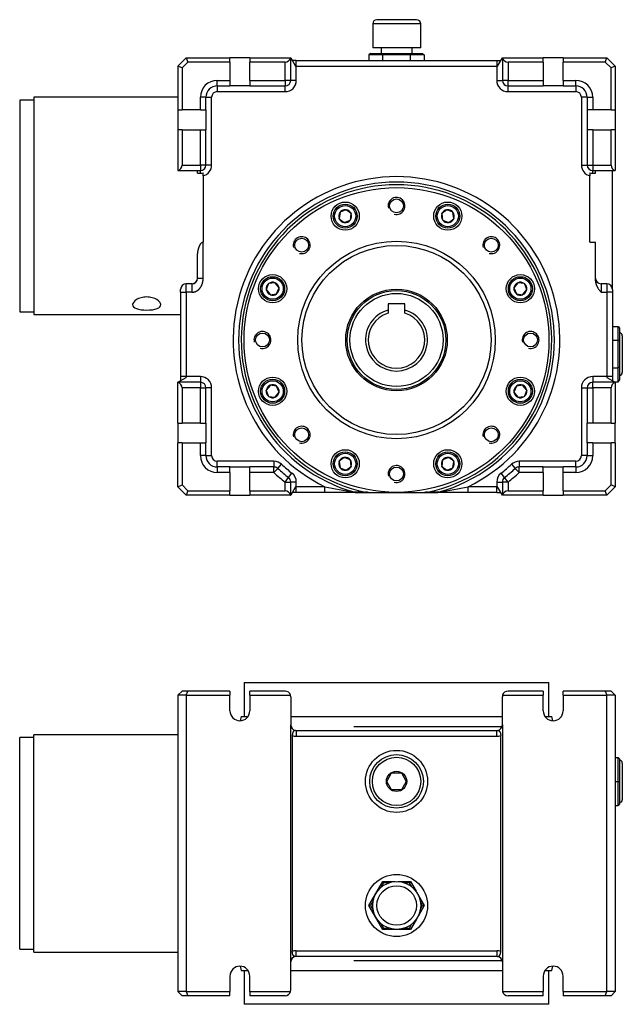
# Model space of a CAD drawing. Units: millimetres. Extents: x 47 to 818, y 29 to 569.
# Drawn here: x 197 to 410, y 39 to 388 of the extents above; entities that cross this region are included whole.
import ezdxf

# ---------------------------------------------------------------- set-up
doc = ezdxf.new("R2010")
doc.units = ezdxf.units.MM
doc.layers.add('Default', color=7, linetype='Continuous')
doc.layers.add('SGA47-1', color=7, linetype='Continuous')

# ---------------------------------------------------------------- blocks, each defined once
blk = doc.blocks.new('SE')
at = {"layer": 'SGA47-1', "color": 7, "linetype": 'Continuous'}
for p, q in [((337.16, 387.98), (323.16, 387.98)), ((338.66, 386.48), (321.66, 386.48)), ((321.66, 386.48), (321.66, 377.98)), ((338.66, 377.98), (338.66, 386.48)), ((338.66, 377.98), (321.66, 377.98)), ((324.61, 377.98), (324.61, 375.98)), ((335.61, 375.98), (335.61, 377.98)), ((255.6, 374.48), (252.6, 371.48)), ((255.6, 374.48), (271.1, 374.48)), ((255.6, 374.48), (256.22, 372.98)), ((278.1, 374.48), (271.1, 374.48)), ((271.1, 372.98), (271.1, 374.48)), ((278.1, 374.48), (292.53, 374.48)), ((278.1, 374.48), (278.1, 372.98)), ((292.53, 374.48), (292.6, 374.48)), ((292.6, 374.48), (294.33, 371.48)), ((292.6, 366.48), (292.6, 374.48)), ((294.6, 373.48), (293.17, 373.48)), ((294.6, 373.48), (365.6, 373.48)), ((294.6, 371.48), (294.6, 373.48)), ((320.87, 375.98), (320.29, 375.48)), ((325.2, 375.48), (320.29, 375.48)), ((320.29, 375.48), (320.29, 373.48)), ((320.87, 375.98), (325.49, 375.98)), ((325.49, 375.98), (325.2, 375.48)), ((325.2, 373.48), (325.2, 375.48)), ((335.02, 375.48), (325.2, 375.48)), ((325.49, 375.98), (334.73, 375.98)), ((334.73, 375.98), (339.35, 375.98)), ((335.02, 375.48), (334.73, 375.98)), ((335.02, 373.48), (335.02, 375.48)), ((339.92, 375.48), (335.02, 375.48)), ((339.35, 375.98), (339.92, 375.48)), ((339.92, 375.48), (339.92, 373.48)), ((365.6, 373.48), (367.02, 373.48)), ((365.6, 373.48), (365.6, 371.48)), ((365.86, 371.48), (367.6, 374.48)), ((367.66, 374.48), (367.6, 374.48)), ((367.6, 374.48), (367.6, 366.48)), ((367.66, 374.48), (382.1, 374.48)), ((389.1, 374.48), (382.1, 374.48)), ((382.1, 372.98), (382.1, 374.48)), ((389.1, 374.48), (404.6, 374.48)), ((389.1, 374.48), (389.1, 372.98)), ((403.97, 372.98), (404.6, 374.48)), ((407.6, 371.48), (404.6, 374.48)), ((252.6, 371.48), (252.6, 355.98)), ((254.1, 370.86), (252.6, 371.48)), ((256.22, 372.98), (254.1, 370.86)), ((254.1, 370.86), (254.1, 355.98)), ((271.1, 372.98), (256.22, 372.98)), ((271.1, 372.98), (271.1, 366.48)), ((278.1, 366.48), (278.1, 372.98)), ((290.6, 372.98), (278.1, 372.98)), ((290.6, 366.48), (290.6, 372.98)), ((294.6, 371.48), (294.33, 371.48)), ((294.6, 371.48), (365.6, 371.48)), ((294.6, 366.48), (294.6, 371.48)), ((365.6, 371.48), (365.6, 366.48)), ((365.6, 371.48), (365.86, 371.48)), ((382.1, 372.98), (369.6, 372.98)), ((369.6, 372.98), (369.6, 366.48)), ((382.1, 372.98), (382.1, 366.48)), ((389.1, 366.48), (389.1, 372.98)), ((403.97, 372.98), (389.1, 372.98)), ((406.1, 370.86), (403.97, 372.98)), ((407.6, 371.48), (406.1, 370.86)), ((406.1, 355.98), (406.1, 370.86)), ((407.6, 371.48), (407.6, 355.98)), ((266.6, 364.48), (266.6, 366.48)), ((266.6, 366.48), (271.1, 366.48)), ((271.1, 366.48), (271.1, 364.48)), ((278.1, 366.48), (290.6, 366.48)), ((278.1, 366.48), (278.1, 364.48)), ((290.6, 366.48), (290.6, 364.48)), ((292.6, 366.48), (290.6, 366.48)), ((294.6, 366.48), (292.6, 366.48)), ((365.6, 366.48), (367.6, 366.48)), ((369.6, 366.48), (367.6, 366.48)), ((369.6, 366.48), (382.1, 366.48)), ((369.6, 364.48), (369.6, 366.48)), ((382.1, 366.48), (382.1, 364.48)), ((389.1, 366.48), (393.6, 366.48)), ((389.1, 366.48), (389.1, 364.48)), ((393.6, 364.48), (393.6, 366.48)), ((266.6, 364.48), (271.1, 364.48)), ((266.6, 364.48), (266.6, 362.48)), ((278.1, 364.48), (271.1, 364.48)), ((278.1, 364.48), (290.6, 364.48)), ((290.6, 362.48), (290.6, 364.48)), ((369.6, 364.48), (382.1, 364.48)), ((369.6, 362.48), (369.6, 364.48)), ((389.1, 364.48), (382.1, 364.48)), ((389.1, 364.48), (393.6, 364.48)), ((393.6, 364.48), (393.6, 362.48)), ((196.6, 359.48), (196.6, 284.48)), ((201.6, 359.48), (196.6, 359.48)), ((201.6, 360.48), (201.6, 283.48)), ((252.6, 360.48), (201.6, 360.48)), ((260.6, 355.98), (260.6, 360.48)), ((262.6, 360.48), (260.6, 360.48)), ((262.6, 355.98), (262.6, 360.48)), ((262.6, 360.48), (264.6, 360.48)), ((264.6, 336.48), (264.6, 360.48)), ((266.6, 362.48), (290.6, 362.48)), ((369.6, 362.48), (393.6, 362.48)), ((395.6, 360.48), (395.6, 336.48)), ((397.6, 360.48), (395.6, 360.48)), ((397.6, 360.48), (399.6, 360.48)), ((397.6, 360.48), (397.6, 355.98)), ((399.6, 360.48), (399.6, 355.98)), ((252.6, 355.98), (252.6, 348.98)), ((252.6, 355.98), (254.1, 355.98)), ((260.6, 355.98), (254.1, 355.98)), ((260.6, 355.98), (262.6, 355.98)), ((262.6, 355.98), (262.6, 348.98)), ((399.6, 355.98), (397.6, 355.98)), ((397.6, 355.98), (397.6, 348.98)), ((406.1, 355.98), (399.6, 355.98)), ((406.1, 355.98), (407.6, 355.98)), ((407.6, 355.98), (407.6, 348.98)), ((252.6, 348.98), (252.6, 334.54)), ((254.1, 348.98), (252.6, 348.98)), ((254.1, 348.98), (254.1, 336.48)), ((254.1, 348.98), (260.6, 348.98)), ((260.6, 336.48), (260.6, 348.98)), ((260.6, 348.98), (262.6, 348.98)), ((262.6, 336.48), (262.6, 348.98)), ((399.6, 348.98), (397.6, 348.98)), ((397.6, 348.98), (397.6, 336.48)), ((399.6, 348.98), (399.6, 336.48)), ((399.6, 348.98), (406.1, 348.98)), ((406.1, 336.48), (406.1, 348.98)), ((407.6, 348.98), (406.1, 348.98)), ((407.6, 348.98), (407.6, 334.54)), ((254.1, 336.48), (260.6, 336.48)), ((260.6, 336.48), (260.6, 334.48)), ((262.6, 336.48), (260.6, 336.48)), ((264.6, 336.48), (262.6, 336.48)), ((395.6, 336.48), (397.6, 336.48)), ((397.6, 336.48), (399.6, 336.48)), ((399.6, 336.48), (406.1, 336.48)), ((399.6, 336.48), (399.6, 334.48)), ((252.6, 334.54), (252.6, 334.48)), ((252.6, 334.48), (260.6, 334.48)), ((259.6, 333.62), (259.6, 334.41)), ((259.6, 333.62), (260.6, 333.62)), ((260.6, 333.62), (260.6, 334.48)), ((261.6, 332.6), (261.6, 333.74)), ((261.6, 332.6), (261.6, 309.17)), ((398.6, 333.74), (398.6, 332.6)), ((398.6, 309.17), (398.6, 332.6)), ((399.6, 333.62), (399.6, 334.48)), ((399.6, 334.48), (407.6, 334.48)), ((399.6, 333.62), (400.6, 333.62)), ((400.6, 333.62), (400.6, 334.41)), ((406.6, 292.4), (406.6, 334.48)), ((407.6, 334.54), (407.6, 334.48)), ((310.08, 319.73), (309.79, 317.52)), ((310.08, 319.73), (310.09, 319.77)), ((310.09, 319.77), (310.12, 319.78)), ((312.18, 320.64), (310.12, 319.78)), ((312.18, 320.64), (312.22, 320.65)), ((312.22, 320.65), (312.25, 320.63)), ((314.02, 319.27), (312.25, 320.63)), ((313.76, 316.99), (314.05, 319.21)), ((314.02, 319.27), (314.05, 319.25)), ((314.05, 319.25), (314.05, 319.21)), ((346.14, 319.25), (346.17, 319.27)), ((346.14, 319.21), (346.14, 319.25)), ((346.14, 319.21), (346.44, 316.99)), ((347.94, 320.63), (346.17, 319.27)), ((347.94, 320.63), (347.97, 320.65)), ((347.97, 320.65), (348.01, 320.64)), ((350.07, 319.78), (348.01, 320.64)), ((350.07, 319.78), (350.11, 319.77)), ((350.11, 319.77), (350.11, 319.73)), ((350.4, 317.52), (350.11, 319.73)), ((309.78, 317.48), (309.79, 317.52)), ((309.82, 317.45), (309.78, 317.48)), ((309.82, 317.45), (311.59, 316.1)), ((311.62, 316.07), (311.59, 316.1)), ((311.65, 316.09), (311.62, 316.07)), ((311.65, 316.09), (313.71, 316.94)), ((313.75, 316.96), (313.71, 316.94)), ((313.76, 316.99), (313.75, 316.96)), ((346.44, 316.96), (346.44, 316.99)), ((346.48, 316.94), (346.44, 316.96)), ((346.48, 316.94), (348.54, 316.09)), ((348.57, 316.07), (348.54, 316.09)), ((348.61, 316.1), (348.57, 316.07)), ((348.61, 316.1), (350.38, 317.45)), ((350.41, 317.48), (350.38, 317.45)), ((350.4, 317.52), (350.41, 317.48)), ((261.6, 296.3), (261.6, 309.17)), ((398.6, 309.17), (400.6, 309.17)), ((400.6, 295.4), (400.6, 309.17)), ((259.6, 296.3), (259.6, 304.09)), ((255.6, 291.4), (255.6, 294.4)), ((257.6, 294.4), (255.6, 294.4)), ((257.6, 294.4), (257.6, 294.34)), ((257.6, 294.34), (257.6, 291.4)), ((261.6, 296.3), (259.6, 296.3)), ((284.79, 294.45), (283.94, 292.39)), ((284.79, 294.45), (284.81, 294.49)), ((284.81, 294.49), (284.84, 294.49)), ((287.06, 294.78), (284.84, 294.49)), ((287.06, 294.78), (287.09, 294.79)), ((287.09, 294.79), (287.12, 294.76)), ((288.48, 292.99), (287.12, 294.76)), ((373.07, 294.76), (371.71, 292.99)), ((373.07, 294.76), (373.1, 294.79)), ((373.1, 294.79), (373.13, 294.78)), ((375.35, 294.49), (373.13, 294.78)), ((375.35, 294.49), (375.39, 294.49)), ((375.39, 294.49), (375.4, 294.45)), ((376.25, 292.39), (375.4, 294.45)), ((402.6, 294.4), (402.6, 291.4)), ((404.6, 294.4), (402.6, 294.4)), ((404.6, 294.4), (404.6, 291.4)), ((253.6, 291.4), (253.6, 292.4)), ((253.6, 291.4), (253.6, 261.48)), ((253.6, 291.4), (255.6, 291.4)), ((257.6, 291.4), (255.6, 291.4)), ((255.6, 291.4), (255.6, 261.48)), ((283.92, 292.35), (283.94, 292.39)), ((283.95, 292.32), (283.92, 292.35)), ((283.95, 292.32), (285.3, 290.55)), ((285.33, 290.52), (285.3, 290.55)), ((285.37, 290.53), (285.33, 290.52)), ((285.37, 290.53), (287.58, 290.82)), ((287.62, 290.82), (287.58, 290.82)), ((287.63, 290.86), (287.62, 290.82)), ((287.63, 290.86), (288.49, 292.92)), ((288.48, 292.99), (288.5, 292.96)), ((288.5, 292.96), (288.49, 292.92)), ((371.69, 292.96), (371.71, 292.99)), ((371.71, 292.92), (371.69, 292.96)), ((371.71, 292.92), (372.56, 290.86)), ((372.57, 290.82), (372.56, 290.86)), ((372.61, 290.82), (372.57, 290.82)), ((372.61, 290.82), (374.82, 290.53)), ((374.86, 290.52), (374.82, 290.53)), ((374.89, 290.55), (374.86, 290.52)), ((374.89, 290.55), (376.25, 292.32)), ((376.25, 292.39), (376.27, 292.35)), ((376.27, 292.35), (376.25, 292.32)), ((402.6, 291.4), (404.6, 291.4)), ((404.6, 291.4), (404.6, 261.48)), ((406.6, 291.4), (404.6, 291.4)), ((406.6, 292.4), (406.6, 291.4)), ((406.6, 291.4), (406.6, 261.48)), ((327.1, 287.28), (327.1, 285.06)), ((333.1, 287.28), (327.1, 287.28)), ((333.1, 285.06), (333.1, 287.28)), ((196.6, 284.48), (201.6, 284.48)), ((201.6, 283.48), (253.6, 283.48)), ((327.1, 285.06), (327.1, 284.02)), ((333.1, 284.02), (333.1, 285.06)), ((406.6, 279.29), (408.6, 279.29)), ((408.6, 274.38), (408.6, 279.29)), ((408.6, 279.29), (409.1, 278.71)), ((409.1, 278.71), (409.1, 274.1)), ((410.1, 275.98), (410.1, 262.98)), ((406.6, 274.38), (408.6, 274.38)), ((408.6, 264.57), (408.6, 274.38)), ((409.1, 274.1), (408.6, 274.38)), ((409.1, 274.1), (409.1, 264.86)), ((406.6, 264.57), (408.6, 264.57)), ((409.1, 264.86), (408.6, 264.57)), ((408.6, 259.66), (408.6, 264.57)), ((409.1, 264.86), (409.1, 260.24)), ((252.6, 259.48), (255.6, 261.21)), ((252.6, 259.41), (252.6, 259.48)), ((260.6, 259.48), (252.6, 259.48)), ((252.6, 244.98), (252.6, 259.41)), ((253.6, 261.48), (253.6, 260.05)), ((255.6, 261.48), (253.6, 261.48)), ((260.6, 261.48), (255.6, 261.48)), ((255.6, 261.48), (255.6, 261.21)), ((260.6, 261.48), (260.6, 259.48)), ((260.6, 259.48), (260.6, 257.48)), ((285.3, 258.4), (283.95, 256.63)), ((285.3, 258.4), (285.33, 258.43)), ((285.33, 258.43), (285.37, 258.43)), ((287.58, 258.14), (285.37, 258.43)), ((374.82, 258.43), (372.61, 258.14)), ((374.82, 258.43), (374.86, 258.43)), ((374.86, 258.43), (374.89, 258.4)), ((376.25, 256.63), (374.89, 258.4)), ((404.6, 261.48), (399.6, 261.48)), ((399.6, 261.48), (399.6, 259.48)), ((407.6, 259.48), (399.6, 259.48)), ((399.6, 257.48), (399.6, 259.48)), ((404.6, 261.48), (404.6, 261.21)), ((406.6, 261.48), (404.6, 261.48)), ((404.6, 261.21), (407.6, 259.48)), ((406.6, 261.48), (406.6, 260.05)), ((407.27, 259.66), (408.6, 259.66)), ((407.6, 259.41), (407.6, 259.48)), ((407.6, 259.41), (407.6, 244.98)), ((408.6, 259.66), (409.1, 260.24)), ((260.6, 257.48), (254.1, 257.48)), ((254.1, 257.48), (254.1, 244.98)), ((260.6, 244.98), (260.6, 257.48)), ((260.6, 257.48), (262.6, 257.48)), ((264.6, 257.48), (262.6, 257.48)), ((262.6, 244.98), (262.6, 257.48)), ((264.6, 233.48), (264.6, 257.48)), ((283.92, 256.6), (283.95, 256.63)), ((283.94, 256.56), (283.92, 256.6)), ((283.94, 256.56), (284.79, 254.5)), ((287.12, 254.2), (288.48, 255.97)), ((287.58, 258.14), (287.62, 258.13)), ((287.62, 258.13), (287.63, 258.1)), ((288.49, 256.03), (287.63, 258.1)), ((288.5, 256), (288.48, 255.97)), ((288.49, 256.03), (288.5, 256)), ((371.69, 256), (371.71, 256.03)), ((371.71, 255.97), (371.69, 256)), ((372.56, 258.1), (371.71, 256.03)), ((371.71, 255.97), (373.07, 254.2)), ((372.56, 258.1), (372.57, 258.13)), ((372.57, 258.13), (372.61, 258.14)), ((375.4, 254.5), (376.25, 256.56)), ((376.25, 256.63), (376.27, 256.6)), ((376.27, 256.6), (376.25, 256.56)), ((395.6, 257.48), (395.6, 233.48)), ((395.6, 257.48), (397.6, 257.48)), ((397.6, 257.48), (397.6, 244.98)), ((397.6, 257.48), (399.6, 257.48)), ((406.1, 257.48), (399.6, 257.48)), ((399.6, 257.48), (399.6, 244.98)), ((406.1, 244.98), (406.1, 257.48)), ((284.81, 254.47), (284.79, 254.5)), ((284.84, 254.46), (284.81, 254.47)), ((284.84, 254.46), (287.06, 254.17)), ((287.09, 254.17), (287.06, 254.17)), ((287.12, 254.2), (287.09, 254.17)), ((373.1, 254.17), (373.07, 254.2)), ((373.13, 254.17), (373.1, 254.17)), ((373.13, 254.17), (375.35, 254.46)), ((375.39, 254.47), (375.35, 254.46)), ((375.4, 254.5), (375.39, 254.47)), ((252.6, 244.98), (252.6, 237.98)), ((252.6, 244.98), (254.1, 244.98)), ((260.6, 244.98), (254.1, 244.98)), ((260.6, 244.98), (262.6, 244.98)), ((262.6, 244.98), (262.6, 237.98)), ((397.6, 237.98), (397.6, 244.98)), ((399.6, 244.98), (397.6, 244.98)), ((406.1, 244.98), (399.6, 244.98)), ((406.1, 244.98), (407.6, 244.98)), ((407.6, 237.98), (407.6, 244.98)), ((252.6, 222.48), (252.6, 237.98)), ((254.1, 237.98), (252.6, 237.98)), ((254.1, 237.98), (254.1, 223.1)), ((254.1, 237.98), (260.6, 237.98)), ((260.6, 233.48), (260.6, 237.98)), ((260.6, 237.98), (262.6, 237.98)), ((262.6, 233.48), (262.6, 237.98)), ((397.6, 237.98), (397.6, 233.48)), ((399.6, 237.98), (397.6, 237.98)), ((399.6, 237.98), (406.1, 237.98)), ((399.6, 237.98), (399.6, 233.48)), ((406.1, 223.1), (406.1, 237.98)), ((407.6, 237.98), (406.1, 237.98)), ((407.6, 237.98), (407.6, 222.48)), ((262.6, 233.48), (260.6, 233.48)), ((262.6, 233.48), (264.6, 233.48)), ((286.66, 231.48), (266.6, 231.48)), ((266.6, 229.48), (266.6, 231.48)), ((286.66, 231.48), (286.66, 229.48)), ((288.01, 228.95), (289.37, 230.41)), ((309.78, 231.48), (309.82, 231.5)), ((309.79, 231.44), (309.78, 231.48)), ((309.79, 231.44), (310.08, 229.23)), ((311.59, 232.86), (309.82, 231.5)), ((311.59, 232.86), (311.62, 232.88)), ((311.62, 232.88), (311.65, 232.87)), ((313.71, 232.01), (311.65, 232.87)), ((313.71, 232.01), (313.75, 232)), ((313.75, 232), (313.76, 231.96)), ((314.05, 229.75), (313.76, 231.96)), ((346.44, 231.96), (346.14, 229.75)), ((346.44, 232), (346.48, 232.01)), ((346.44, 231.96), (346.44, 232)), ((348.54, 232.87), (346.48, 232.01)), ((348.54, 232.87), (348.57, 232.88)), ((348.57, 232.88), (348.61, 232.86)), ((350.38, 231.5), (348.61, 232.86)), ((350.11, 229.23), (350.4, 231.44)), ((350.38, 231.5), (350.41, 231.48)), ((350.41, 231.48), (350.4, 231.44)), ((370.82, 230.41), (372.18, 228.95)), ((393.6, 231.48), (373.54, 231.48)), ((373.54, 231.48), (373.54, 229.48)), ((393.6, 229.48), (393.6, 231.48)), ((397.6, 233.48), (395.6, 233.48)), ((397.6, 233.48), (399.6, 233.48)), ((271.1, 229.48), (266.6, 229.48)), ((266.6, 229.48), (266.6, 227.48)), ((271.1, 227.48), (266.6, 227.48)), ((271.1, 229.48), (278.1, 229.48)), ((271.1, 227.48), (271.1, 229.48)), ((271.1, 227.48), (271.1, 220.98)), ((278.1, 227.48), (278.1, 229.48)), ((286.66, 229.48), (278.1, 229.48)), ((278.1, 220.98), (278.1, 227.48)), ((286.66, 227.48), (278.1, 227.48)), ((286.66, 227.48), (286.66, 229.48)), ((286.66, 227.48), (288.01, 228.95)), ((291.83, 225.69), (293.06, 227.27)), ((310.09, 229.19), (310.08, 229.23)), ((310.12, 229.17), (310.09, 229.19)), ((310.12, 229.17), (312.18, 228.32)), ((312.22, 228.3), (312.18, 228.32)), ((312.25, 228.33), (312.22, 228.3)), ((312.25, 228.33), (314.02, 229.69)), ((314.05, 229.71), (314.02, 229.69)), ((314.05, 229.75), (314.05, 229.71)), ((346.14, 229.71), (346.14, 229.75)), ((346.17, 229.69), (346.14, 229.71)), ((346.17, 229.69), (347.94, 228.33)), ((347.97, 228.3), (347.94, 228.33)), ((348.01, 228.32), (347.97, 228.3)), ((348.01, 228.32), (350.07, 229.17)), ((350.11, 229.19), (350.07, 229.17)), ((350.11, 229.23), (350.11, 229.19)), ((368.36, 225.69), (367.13, 227.27)), ((373.54, 227.48), (372.18, 228.95)), ((382.1, 229.48), (373.54, 229.48)), ((373.54, 227.48), (373.54, 229.48)), ((382.1, 227.48), (373.54, 227.48)), ((382.1, 229.48), (389.1, 229.48)), ((382.1, 227.48), (382.1, 229.48)), ((382.1, 227.48), (382.1, 220.98)), ((393.6, 229.48), (389.1, 229.48)), ((389.1, 227.48), (389.1, 229.48)), ((393.6, 227.48), (389.1, 227.48)), ((389.1, 220.98), (389.1, 227.48)), ((393.6, 229.48), (393.6, 227.48)), ((290.6, 224.12), (291.83, 225.69)), ((290.6, 220.98), (290.6, 224.12)), ((290.6, 224.12), (292.6, 224.12)), ((294.6, 224.12), (292.6, 224.12)), ((292.6, 219.48), (292.6, 224.12)), ((294.6, 222.48), (294.6, 224.12)), ((365.6, 224.12), (365.6, 222.48)), ((365.6, 224.12), (367.6, 224.12)), ((369.6, 224.12), (367.6, 224.12)), ((367.6, 224.12), (367.6, 219.48)), ((369.6, 224.12), (368.36, 225.69)), ((369.6, 224.12), (369.6, 220.98)), ((252.6, 222.48), (254.1, 223.1)), ((252.6, 222.48), (255.6, 219.48)), ((256.22, 220.98), (254.1, 223.1)), ((256.22, 220.98), (255.6, 219.48)), ((256.22, 220.98), (271.1, 220.98)), ((271.1, 219.48), (271.1, 220.98)), ((278.1, 220.98), (278.1, 219.48)), ((278.1, 220.98), (290.6, 220.98)), ((294.33, 222.48), (292.6, 219.48)), ((294.6, 220.48), (293.17, 220.48)), ((294.6, 222.48), (294.33, 222.48)), ((304.69, 222.48), (294.6, 222.48)), ((294.6, 220.48), (294.6, 222.48)), ((304.69, 220.48), (294.6, 220.48)), ((304.69, 220.48), (304.69, 222.48)), ((315.5, 220.48), (304.69, 220.48)), ((315.5, 220.48), (320.22, 220.48)), ((320.22, 220.48), (330.1, 220.48)), ((330.1, 220.48), (339.97, 220.48)), ((339.97, 220.48), (344.7, 220.48)), ((355.5, 220.48), (344.7, 220.48)), ((365.6, 222.48), (355.5, 222.48)), ((355.5, 220.48), (355.5, 222.48)), ((365.6, 220.48), (355.5, 220.48)), ((365.6, 222.48), (365.86, 222.48)), ((365.6, 220.48), (365.6, 222.48)), ((365.6, 220.48), (367.02, 220.48)), ((367.6, 219.48), (365.86, 222.48)), ((369.6, 220.98), (382.1, 220.98)), ((382.1, 219.48), (382.1, 220.98)), ((389.1, 220.98), (403.97, 220.98)), ((389.1, 220.98), (389.1, 219.48)), ((403.97, 220.98), (406.1, 223.1)), ((404.6, 219.48), (403.97, 220.98)), ((404.6, 219.48), (407.6, 222.48)), ((407.6, 222.48), (406.1, 223.1)), ((271.1, 219.48), (255.6, 219.48)), ((271.1, 219.48), (278.1, 219.48)), ((292.53, 219.48), (278.1, 219.48)), ((292.53, 219.48), (292.6, 219.48)), ((367.66, 219.48), (367.6, 219.48)), ((382.1, 219.48), (367.66, 219.48)), ((382.1, 219.48), (389.1, 219.48)), ((404.6, 219.48), (389.1, 219.48))]:
    blk.add_line(p, q, dxfattribs=at)
for centre, radius in [((330.1, 274.48), 54), ((311.92, 318.36), 5), ((311.92, 318.36), 4.25), ((311.92, 318.36), 3.75), ((330.1, 321.98), 2.46), ((348.27, 318.36), 5), ((348.27, 318.36), 4.25), ((348.27, 318.36), 3.75), ((296.51, 308.06), 2.46), ((330.1, 274.48), 35), ((330.1, 274.48), 33.5), ((363.68, 308.06), 2.46), ((286.21, 292.65), 5), ((286.21, 292.65), 4.25), ((373.98, 292.65), 5), ((373.98, 292.65), 4.25), ((286.21, 292.65), 3.75), ((373.98, 292.65), 3.75), ((330.1, 274.48), 18), ((330.1, 274.48), 17.5), ((330.1, 274.48), 16.5), ((282.6, 274.48), 2.46), ((377.6, 274.48), 2.46), ((286.21, 256.3), 5), ((286.21, 256.3), 4.25), ((286.21, 256.3), 3.75), ((373.98, 256.3), 5), ((373.98, 256.3), 4.25), ((373.98, 256.3), 3.75), ((296.51, 240.89), 2.46), ((363.68, 240.89), 2.46), ((311.92, 230.59), 5), ((311.92, 230.59), 4.25), ((311.92, 230.59), 3.75), ((348.27, 230.59), 5), ((348.27, 230.59), 4.25), ((348.27, 230.59), 3.75), ((330.1, 226.98), 2.46)]:
    blk.add_circle(centre, radius, dxfattribs=at)
for centre, radius, start, end in [((323.16, 386.48), 1.5, 90, 180), ((337.16, 386.48), 1.5, 0, 90), ((290.6, 374.98), 2, 270, 345.5225), ((369.6, 374.98), 2, 194.4775, 270), ((266.6, 360.48), 6, 90, 180), ((290.6, 366.48), 4, 270, 0), ((290.6, 366.48), 2, 270, 0), ((369.6, 366.48), 4, 180, 270), ((369.6, 366.48), 2, 180, 270), ((393.6, 360.48), 6, 0, 90), ((266.6, 360.48), 4, 90, 180), ((393.6, 360.48), 4, 0, 90), ((266.6, 360.48), 2, 90, 180), ((393.6, 360.48), 2, 0, 90), ((252.1, 336.48), 2, 284.4775, 0), ((260.6, 336.48), 2, 270, 0), ((260.6, 336.48), 4, 284.4775, 0), ((399.6, 336.48), 4, 180, 255.5225), ((399.6, 336.48), 2, 180, 270), ((408.1, 336.48), 2, 180, 255.5225), ((260.59, 337.77), 4.16, 270.0749, 283.9882), ((330.1, 274.48), 57.87, 296.0387, 243.9613), ((399.6, 337.77), 4.16, 256.0118, 269.9251), ((330.1, 274.48), 55.94, 285.6829, 254.3171), ((330.1, 274.48), 55, 281.5151, 258.4849), ((330.1, 321.98), 3, 255, 195), ((311.92, 318.36), 2.29, 143.3518, 201.6482), ((311.92, 318.36), 2.29, 83.3518, 141.6482), ((311.92, 318.36), 2.29, 23.3518, 81.6482), ((311.92, 318.36), 2.29, 323.3518, 21.6482), ((348.27, 318.36), 2.29, 158.3518, 216.6482), ((348.27, 318.36), 2.29, 98.3518, 156.6482), ((348.27, 318.36), 2.29, 38.3518, 96.6482), ((348.27, 318.36), 2.29, 338.3518, 36.6482), ((311.92, 318.36), 2.29, 203.3518, 261.6482), ((311.92, 318.36), 2.29, 263.3518, 321.6482), ((348.27, 318.36), 2.29, 218.3518, 276.6482), ((348.27, 318.36), 2.29, 278.3518, 336.6482), ((296.51, 308.06), 3, 255, 195), ((363.68, 308.06), 3, 255, 195), ((255.6, 292.4), 2, 90, 180), ((257.6, 296.4), 2, 270, 0), ((286.21, 292.65), 2.29, 128.3518, 186.6482), ((286.21, 292.65), 2.29, 68.3518, 126.6482), ((286.21, 292.65), 2.29, 8.3518, 66.6482), ((373.98, 292.65), 2.29, 113.3518, 171.6482), ((373.98, 292.65), 2.29, 53.3518, 111.6482), ((373.98, 292.65), 2.29, 353.3518, 51.6482), ((402.6, 296.4), 2, 180, 270), ((404.6, 292.4), 2, 0, 90), ((286.21, 292.65), 2.29, 188.3518, 246.6482), ((286.21, 292.65), 2.29, 248.3518, 306.6482), ((286.21, 292.65), 2.29, 308.3518, 6.6482), ((373.98, 292.65), 2.29, 173.3518, 231.6482), ((373.98, 292.65), 2.29, 233.3518, 291.6482), ((373.98, 292.65), 2.29, 293.3518, 351.6482), ((330.1, 274.48), 11, 105.8266, 74.1734), ((330.1, 274.48), 10, 107.4576, 72.5424), ((282.6, 274.48), 3, 255, 195), ((377.6, 274.48), 3, 255, 195), ((409.1, 275.98), 1, 0, 90), ((409.1, 262.98), 1, 270, 0), ((252.1, 257.48), 2, 0, 75.5225), ((260.6, 257.48), 4, 0, 90), ((260.6, 257.48), 2, 0, 90), ((286.21, 256.3), 2.29, 113.3518, 171.6482), ((286.21, 256.3), 2.29, 53.3518, 111.6482), ((373.98, 256.3), 2.29, 68.3518, 126.6482), ((373.98, 256.3), 2.29, 8.3518, 66.6482), ((399.6, 257.48), 4, 90, 180), ((399.6, 257.48), 2, 90, 180), ((408.1, 257.48), 2, 104.4775, 180), ((286.21, 256.3), 2.29, 173.3518, 231.6482), ((286.21, 256.3), 2.29, 293.3518, 351.6482), ((286.21, 256.3), 2.29, 353.3518, 51.6482), ((373.98, 256.3), 2.29, 128.3518, 186.6482), ((373.98, 256.3), 2.29, 188.3518, 246.6482), ((373.98, 256.3), 2.29, 308.3518, 6.6482), ((286.21, 256.3), 2.29, 233.3518, 291.6482), ((373.98, 256.3), 2.29, 248.3518, 306.6482), ((296.51, 240.89), 3, 255, 195), ((363.68, 240.89), 3, 255, 195), ((266.6, 233.48), 6, 180, 270), ((266.6, 233.48), 4, 180, 270), ((266.6, 233.48), 2, 180, 270), ((286.66, 227.48), 4, 47.2544, 90), ((330.1, 274.48), 60, 227.2544, 231.889), ((311.92, 230.59), 2.29, 158.3518, 216.6482), ((311.92, 230.59), 2.29, 98.3518, 156.6482), ((311.92, 230.59), 2.29, 38.3518, 96.6482), ((311.92, 230.59), 2.29, 338.3518, 36.6482), ((348.27, 230.59), 2.29, 143.3518, 201.6482), ((348.27, 230.59), 2.29, 83.3518, 141.6482), ((348.27, 230.59), 2.29, 23.3518, 81.6482), ((348.27, 230.59), 2.29, 323.3518, 21.6482), ((330.1, 274.48), 60, 308.111, 312.7456), ((373.54, 227.48), 4, 90, 132.7456), ((393.6, 233.48), 2, 270, 0), ((393.6, 233.48), 6, 270, 0), ((393.6, 233.48), 4, 270, 0), ((286.66, 227.48), 2, 47.2544, 90), ((330.1, 274.48), 64, 227.2544, 231.889), ((330.1, 274.48), 62, 227.2544, 231.889), ((290.6, 224.12), 4, 0, 51.889), ((311.92, 230.59), 2.29, 218.3518, 276.6482), ((311.92, 230.59), 2.29, 278.3518, 336.6482), ((330.1, 226.98), 3, 255, 195), ((348.27, 230.59), 2.29, 203.3518, 261.6482), ((348.27, 230.59), 2.29, 263.3518, 321.6482), ((369.6, 224.12), 4, 128.111, 180), ((330.1, 274.48), 62, 308.111, 312.7456), ((330.1, 274.48), 64, 308.111, 312.7456), ((373.54, 227.48), 2, 90, 132.7456), ((290.6, 224.12), 2, 0, 51.889), ((369.6, 224.12), 2, 128.111, 180), ((290.6, 218.98), 2, 14.4775, 90), ((334.25, 356.56), 137.31, 257.5672, 261.929), ((315.5, 221.55), 1.07, 240.3489, 269.6214), ((332.53, 2162.36), 1941.82, 269.482, 269.60423), ((327.64, 2165.11), 1944.57, 270.39585, 270.51792), ((325.94, 356.56), 137.31, 278.071, 282.4328), ((369.6, 218.98), 2, 90, 165.5225)]:
    blk.add_arc(centre, radius, start, end, dxfattribs=at)
for centre, major_axis, ratio, start_param, end_param in [((257.6, 296.3), (2, 0), 0.979796, 4.712389, 6.283185), ((344.7, 222.48), (0, -2), 0.710205, 0, 0.376474)]:
    blk.add_ellipse(centre, major_axis=major_axis, ratio=ratio, start_param=start_param, end_param=end_param, dxfattribs=at)
for points, knots in [([(259.55, 334.48), (259.55, 334.48), (259.55, 334.48), (259.56, 334.48), (259.56, 334.48), (259.56, 334.47), (259.57, 334.47), (259.57, 334.47), (259.58, 334.47), (259.58, 334.46), (259.58, 334.46), (259.59, 334.45), (259.59, 334.45), (259.59, 334.45), (259.59, 334.44), (259.59, 334.44), (259.59, 334.43), (259.59, 334.43), (259.59, 334.42), (259.6, 334.42), (259.6, 334.41), (259.6, 334.41)], [0, 0, 0, 0, 0.124743, 0.124743, 0.124743, 0.249549, 0.249549, 0.249549, 0.499838, 0.499838, 0.499838, 0.625078, 0.625078, 0.625078, 0.750238, 0.750238, 0.750238, 0.875233, 0.875233, 0.875233, 1, 1, 1, 1]), ([(400.65, 334.48), (400.64, 334.48), (400.64, 334.48), (400.63, 334.48), (400.63, 334.48), (400.63, 334.47), (400.63, 334.47), (400.62, 334.47), (400.61, 334.47), (400.61, 334.46), (400.61, 334.46), (400.61, 334.45), (400.6, 334.45), (400.6, 334.45), (400.6, 334.44), (400.6, 334.44), (400.6, 334.43), (400.6, 334.43), (400.6, 334.42), (400.6, 334.42), (400.6, 334.41), (400.6, 334.41)], [0, 0, 0, 0, 0.124743, 0.124743, 0.124743, 0.249549, 0.249549, 0.249549, 0.499838, 0.499838, 0.499838, 0.625078, 0.625078, 0.625078, 0.750238, 0.750238, 0.750238, 0.875233, 0.875233, 0.875233, 1, 1, 1, 1]), ([(259.6, 304.09), (259.6, 304.2), (259.6, 304.32), (259.6, 304.44), (259.61, 304.55), (259.61, 304.67), (259.62, 304.78), (259.63, 304.9), (259.64, 305.02), (259.65, 305.13), (259.66, 305.25), (259.68, 305.37), (259.7, 305.48), (259.71, 305.6), (259.73, 305.71), (259.75, 305.83), (259.76, 305.89), (259.77, 305.95), (259.78, 306), (259.79, 306.06), (259.81, 306.12), (259.82, 306.18), (259.83, 306.24), (259.84, 306.3), (259.86, 306.35), (259.87, 306.41), (259.88, 306.47), (259.9, 306.53), (259.91, 306.59), (259.93, 306.64), (259.94, 306.7), (259.96, 306.76), (259.97, 306.82), (259.99, 306.87), (260, 306.93), (260.02, 306.99), (260.04, 307.05), (260.06, 307.1), (260.08, 307.16), (260.09, 307.22), (260.11, 307.28), (260.13, 307.33), (260.15, 307.39), (260.16, 307.42), (260.17, 307.45), (260.18, 307.47), (260.19, 307.5), (260.2, 307.53), (260.22, 307.56), (260.24, 307.62), (260.26, 307.67), (260.28, 307.73), (260.31, 307.79), (260.33, 307.84), (260.36, 307.9), (260.38, 307.95), (260.41, 308.01), (260.43, 308.06), (260.45, 308.09), (260.46, 308.12), (260.48, 308.15), (260.49, 308.17), (260.5, 308.2), (260.52, 308.23), (260.54, 308.26), (260.55, 308.29), (260.57, 308.33), (260.59, 308.36), (260.61, 308.39), (260.63, 308.42), (260.65, 308.45), (260.67, 308.48), (260.69, 308.51), (260.71, 308.55), (260.73, 308.58), (260.75, 308.61), (260.78, 308.64), (260.8, 308.67), (260.82, 308.7), (260.85, 308.72), (260.87, 308.75), (260.89, 308.78), (260.92, 308.81), (260.94, 308.84), (260.97, 308.86), (261, 308.89), (261.03, 308.92), (261.05, 308.94), (261.07, 308.96), (261.09, 308.97), (261.11, 308.98), (261.12, 309), (261.14, 309.01), (261.16, 309.02), (261.17, 309.03), (261.18, 309.04), (261.19, 309.04), (261.2, 309.05), (261.21, 309.05), (261.22, 309.06), (261.24, 309.07), (261.26, 309.08), (261.28, 309.09), (261.3, 309.1), (261.32, 309.11), (261.34, 309.12), (261.36, 309.13), (261.38, 309.14), (261.4, 309.14), (261.41, 309.15), (261.43, 309.15), (261.44, 309.15), (261.45, 309.15), (261.46, 309.16), (261.47, 309.16), (261.48, 309.16), (261.49, 309.16), (261.5, 309.16), (261.51, 309.17), (261.53, 309.17), (261.54, 309.17), (261.56, 309.17), (261.58, 309.17), (261.6, 309.17)], [0, 0, 0, 0, 0.062367, 0.062367, 0.062367, 0.124736, 0.124736, 0.124736, 0.187108, 0.187108, 0.187108, 0.249485, 0.249485, 0.249485, 0.311868, 0.311868, 0.311868, 0.343055, 0.343055, 0.343055, 0.374266, 0.374266, 0.374266, 0.405494, 0.405494, 0.405494, 0.436733, 0.436733, 0.436733, 0.467972, 0.467972, 0.467972, 0.499207, 0.499207, 0.499207, 0.530433, 0.530433, 0.530433, 0.561646, 0.561646, 0.561646, 0.592844, 0.592844, 0.592844, 0.608438, 0.608438, 0.608438, 0.624061, 0.624061, 0.624061, 0.655464, 0.655464, 0.655464, 0.686977, 0.686977, 0.686977, 0.718498, 0.718498, 0.718498, 0.734237, 0.734237, 0.734237, 0.749953, 0.749953, 0.749953, 0.768928, 0.768928, 0.768928, 0.78786, 0.78786, 0.78786, 0.806754, 0.806754, 0.806754, 0.825617, 0.825617, 0.825617, 0.844465, 0.844465, 0.844465, 0.863315, 0.863315, 0.863315, 0.882223, 0.882223, 0.882223, 0.901182, 0.901182, 0.901182, 0.912363, 0.912363, 0.912363, 0.923523, 0.923523, 0.923523, 0.929095, 0.929095, 0.929095, 0.93467, 0.93467, 0.93467, 0.945856, 0.945856, 0.945856, 0.957049, 0.957049, 0.957049, 0.96821, 0.96821, 0.96821, 0.973786, 0.973786, 0.973786, 0.979371, 0.979371, 0.979371, 0.984957, 0.984957, 0.984957, 0.990536, 0.990536, 0.990536, 1, 1, 1, 1]), ([(400.6, 295.4), (400.6, 295.35), (400.6, 295.3), (400.6, 295.26), (400.6, 295.21), (400.6, 295.16), (400.61, 295.11), (400.61, 295.07), (400.62, 295.02), (400.62, 294.97), (400.63, 294.92), (400.64, 294.88), (400.65, 294.83), (400.65, 294.78), (400.66, 294.74), (400.67, 294.69), (400.68, 294.64), (400.69, 294.6), (400.7, 294.55), (400.73, 294.46), (400.75, 294.37), (400.78, 294.28), (400.81, 294.19), (400.84, 294.1), (400.88, 294.01), (400.91, 293.92), (400.95, 293.83), (400.99, 293.74), (401.03, 293.66), (401.07, 293.57), (401.12, 293.49), (401.14, 293.44), (401.16, 293.4), (401.18, 293.36), (401.21, 293.32), (401.23, 293.28), (401.25, 293.24), (401.3, 293.16), (401.35, 293.07), (401.4, 292.99), (401.45, 292.91), (401.5, 292.83), (401.55, 292.76), (401.66, 292.6), (401.77, 292.44), (401.89, 292.29), (402, 292.14), (402.12, 291.99), (402.24, 291.84), (402.36, 291.69), (402.48, 291.55), (402.6, 291.4)], [0, 0, 0, 0, 0.031424, 0.031424, 0.031424, 0.062853, 0.062853, 0.062853, 0.094247, 0.094247, 0.094247, 0.12556, 0.12556, 0.12556, 0.156754, 0.156754, 0.156754, 0.187938, 0.187938, 0.187938, 0.250429, 0.250429, 0.250429, 0.313065, 0.313065, 0.313065, 0.375756, 0.375756, 0.375756, 0.438347, 0.438347, 0.438347, 0.469542, 0.469542, 0.469542, 0.500689, 0.500689, 0.500689, 0.562965, 0.562965, 0.562965, 0.625275, 0.625275, 0.625275, 0.750106, 0.750106, 0.750106, 0.875133, 0.875133, 0.875133, 1, 1, 1, 1]), ([(246.49, 287.45), (246.75, 286.85), (246.55, 286.29), (245.51, 285.67), (245.05, 285.5), (243.94, 285.24), (243.3, 285.16), (241.29, 285.03), (239.83, 285.11), (237.6, 285.62), (236.88, 286.06), (236.45, 287.12), (236.73, 287.77), (238.09, 288.92), (239.22, 289.45), (241.22, 289.73), (241.93, 289.73), (243.28, 289.55), (243.9, 289.38), (245.51, 288.7), (246.23, 288.06), (246.49, 287.45)], [0, 0, 0, 0, 0.125, 0.125, 0.1875, 0.1875, 0.25, 0.25, 0.375, 0.375, 0.5, 0.5, 0.625, 0.625, 0.75, 0.75, 0.8125, 0.8125, 0.875, 0.875, 1, 1, 1, 1]), ([(320.22, 220.48), (320.13, 220.48), (320.03, 220.48), (319.94, 220.48), (319.85, 220.49), (319.76, 220.49), (319.67, 220.5), (319.57, 220.51), (319.48, 220.52), (319.39, 220.54), (319.3, 220.55), (319.21, 220.57), (319.12, 220.58)], [0, 0, 0, 0, 0.249883, 0.249883, 0.249883, 0.500072, 0.500072, 0.500072, 0.750198, 0.750198, 0.750198, 1, 1, 1, 1]), ([(341.07, 220.58), (340.98, 220.57), (340.89, 220.55), (340.8, 220.54), (340.71, 220.52), (340.62, 220.51), (340.53, 220.5), (340.43, 220.49), (340.34, 220.49), (340.25, 220.48), (340.16, 220.48), (340.06, 220.48), (339.97, 220.48)], [0, 0, 0, 0, 0.249802, 0.249802, 0.249802, 0.499928, 0.499928, 0.499928, 0.750117, 0.750117, 0.750117, 1, 1, 1, 1])]:
    blk.add_open_spline(points, degree=3, knots=knots, dxfattribs=at)
blk.add_open_spline([(257.6, 291.4), (258.89, 291.4), (259.95, 291.91), (260.76, 292.8), (261.32, 293.91), (261.6, 295.13), (261.6, 296.3)], degree=6, dxfattribs=at)
blk = doc.blocks.new('SE2')
at = {"layer": 'SGA47-1', "color": 7, "linetype": 'Continuous'}
for p, q in [((254.1, 150.05), (252.6, 148.55)), ((256.22, 150.05), (254.1, 150.05)), ((255.6, 148.55), (256.22, 150.05)), ((271.1, 150.05), (256.22, 150.05)), ((271.1, 150.05), (271.1, 148.55)), ((276.1, 153.05), (384.1, 153.05)), ((276.1, 153.05), (276.1, 141.05)), ((290.6, 150.05), (278.1, 150.05)), ((278.1, 148.55), (278.1, 150.05)), ((382.1, 150.05), (369.6, 150.05)), ((382.1, 150.05), (382.1, 148.55)), ((384.1, 141.05), (384.1, 153.05)), ((403.97, 150.05), (389.1, 150.05)), ((389.1, 148.55), (389.1, 150.05)), ((406.1, 150.05), (403.97, 150.05)), ((403.97, 150.05), (404.6, 148.55)), ((407.6, 148.55), (406.1, 150.05)), ((252.6, 148.55), (252.6, 43.55)), ((255.6, 148.55), (252.6, 148.55)), ((255.6, 148.55), (255.6, 43.55)), ((255.6, 148.55), (271.1, 148.55)), ((271.1, 143.05), (271.1, 148.55)), ((278.1, 148.55), (292.53, 148.55)), ((278.1, 148.55), (278.1, 143.05)), ((292.6, 148.05), (292.6, 138.05)), ((367.6, 138.05), (367.6, 148.05)), ((367.66, 148.55), (382.1, 148.55)), ((382.1, 143.05), (382.1, 148.55)), ((389.1, 148.55), (404.6, 148.55)), ((389.1, 148.55), (389.1, 143.05)), ((404.6, 43.55), (404.6, 148.55)), ((407.6, 148.55), (404.6, 148.55)), ((407.6, 148.55), (407.6, 43.55)), ((275.1, 141.05), (274.69, 139.55)), ((275.1, 141.05), (277.47, 141.05)), ((292.6, 141.05), (367.6, 141.05)), ((382.72, 141.05), (385.1, 141.05)), ((385.5, 139.55), (385.1, 141.05)), ((292.6, 54.05), (292.6, 138.05)), ((314.97, 137.53), (367.53, 137.53)), ((367.6, 138.05), (367.6, 54.05)), ((196.6, 58.55), (196.6, 133.55)), ((201.6, 133.55), (196.6, 133.55)), ((201.6, 57.55), (201.6, 134.55)), ((252.6, 134.55), (201.6, 134.55)), ((293.17, 134.31), (293.17, 57.79)), ((294.6, 136.05), (365.6, 136.05)), ((294.6, 136.05), (294.6, 134.05)), ((294.6, 134.05), (365.6, 134.05)), ((365.6, 134.05), (365.6, 136.05)), ((367.02, 57.79), (367.02, 134.31)), ((407.6, 126.55), (408.6, 126.55)), ((408.6, 118.05), (408.6, 126.55)), ((408.6, 126.55), (409.1, 126.05)), ((409.1, 126.05), (409.1, 118.05)), ((410.1, 124.55), (410.1, 111.55)), ((326.64, 118.05), (328.38, 121.05)), ((328.38, 121.05), (331.84, 121.05)), ((331.84, 121.05), (333.57, 118.05)), ((328.38, 115.05), (326.64, 118.05)), ((333.57, 118.05), (331.84, 115.05)), ((407.6, 118.05), (408.6, 118.05)), ((408.6, 109.55), (408.6, 118.05)), ((408.6, 118.05), (409.1, 118.05)), ((409.1, 118.05), (409.1, 110.05)), ((331.84, 115.05), (328.38, 115.05)), ((407.6, 109.55), (408.6, 109.55)), ((409.1, 110.05), (408.6, 109.55)), ((320.29, 74.05), (325.2, 82.55)), ((325.49, 82.05), (324.59, 80.49)), ((325.2, 82.55), (329.59, 82.55)), ((325.2, 82.55), (325.49, 82.05)), ((327.23, 82.05), (325.49, 82.05)), ((330.72, 82.55), (335.02, 82.55)), ((334.73, 82.05), (333.08, 82.05)), ((335.02, 82.55), (334.73, 82.05)), ((335.54, 80.65), (334.73, 82.05)), ((335.02, 82.55), (337.01, 79.09)), ((337.93, 77.5), (339.92, 74.05)), ((325.2, 65.55), (320.29, 74.05)), ((320.87, 74.05), (320.29, 74.05)), ((321.81, 75.67), (320.87, 74.05)), ((320.87, 74.05), (321.82, 72.41)), ((339.92, 74.05), (337.85, 70.46)), ((339.35, 74.05), (338.54, 75.44)), ((338.54, 72.64), (339.35, 74.05)), ((339.35, 74.05), (339.92, 74.05)), ((324.55, 67.68), (325.49, 66.05)), ((334.73, 66.05), (335.58, 67.52)), ((337.13, 69.2), (335.02, 65.55)), ((325.49, 66.05), (325.2, 65.55)), ((335.02, 65.55), (325.2, 65.55)), ((325.49, 66.05), (327.33, 66.05)), ((332.98, 66.05), (334.73, 66.05)), ((335.02, 65.55), (334.73, 66.05)), ((196.6, 58.55), (201.6, 58.55)), ((201.6, 57.55), (252.6, 57.55)), ((294.6, 58.05), (365.6, 58.05)), ((294.6, 56.05), (294.6, 58.05)), ((294.6, 56.05), (365.6, 56.05)), ((365.6, 58.05), (365.6, 56.05)), ((274.69, 52.55), (275.1, 51.05)), ((292.6, 44.05), (292.6, 54.05)), ((314.97, 54.57), (367.53, 54.57)), ((367.6, 54.05), (367.6, 44.05)), ((385.1, 51.05), (385.5, 52.55)), ((271.1, 49.05), (271.1, 43.55)), ((275.1, 51.05), (277.47, 51.05)), ((276.1, 51.05), (276.1, 39.05)), ((278.1, 43.55), (278.1, 49.05)), ((292.6, 51.05), (367.6, 51.05)), ((382.1, 49.05), (382.1, 43.55)), ((382.72, 51.05), (385.1, 51.05)), ((384.1, 39.05), (384.1, 51.05)), ((389.1, 43.55), (389.1, 49.05)), ((255.6, 43.55), (252.6, 43.55)), ((254.1, 42.05), (252.6, 43.55)), ((256.22, 42.05), (254.1, 42.05)), ((255.6, 43.55), (271.1, 43.55)), ((255.6, 43.55), (256.22, 42.05)), ((271.1, 42.05), (256.22, 42.05)), ((271.1, 42.05), (271.1, 43.55)), ((278.1, 43.55), (292.53, 43.55)), ((278.1, 43.55), (278.1, 42.05)), ((290.6, 42.05), (278.1, 42.05)), ((367.66, 43.55), (382.1, 43.55)), ((382.1, 42.05), (369.6, 42.05)), ((382.1, 42.05), (382.1, 43.55)), ((389.1, 43.55), (404.6, 43.55)), ((389.1, 43.55), (389.1, 42.05)), ((403.97, 42.05), (389.1, 42.05)), ((403.97, 42.05), (404.6, 43.55)), ((406.1, 42.05), (403.97, 42.05)), ((407.6, 43.55), (404.6, 43.55)), ((407.6, 43.55), (406.1, 42.05)), ((384.1, 39.05), (276.1, 39.05))]:
    blk.add_line(p, q, dxfattribs=at)
for centre, radius in [((330.11, 118.05), 11), ((330.11, 118.05), 9.5), ((330.11, 118.05), 8.55), ((330.11, 118.05), 3.6), ((330.11, 74.05), 11), ((330.16, 74.07), 8.5), ((330.16, 74.07), 7)]:
    blk.add_circle(centre, radius, dxfattribs=at)
for centre, radius, start, end in [((290.6, 148.05), 2, 14.4775, 90), ((369.6, 148.05), 2, 90, 165.5225), ((290.6, 148.05), 2, 0, 14.4775), ((369.6, 148.05), 2, 165.5225, 180), ((274.6, 143.05), 3.5, 180, 0), ((385.6, 143.05), 3.5, 180, 0), ((294.6, 138.05), 2, 180, 262.3007), ((365.6, 138.05), 2, 277.6993, 0), ((294.6, 138.05), 4, 249.166, 270), ((294.6, 138.05), 2, 262.3007, 270), ((365.6, 138.05), 2, 270, 277.6993), ((365.6, 138.05), 4, 270, 290.834), ((409.1, 124.55), 1, 0, 90), ((409.1, 111.55), 1, 270, 0), ((294.6, 54.05), 2, 97.6993, 180), ((294.6, 54.05), 4, 90, 110.834), ((294.6, 54.05), 2, 90, 97.6993), ((365.6, 54.05), 4, 69.166, 90), ((365.6, 54.05), 2, 82.3007, 90), ((365.6, 54.05), 2, 0, 82.3007), ((274.6, 49.05), 3.5, 0, 180), ((385.6, 49.05), 3.5, 0, 180), ((290.6, 44.05), 2, 270, 345.5225), ((290.6, 44.05), 2, 345.5225, 0), ((369.6, 44.05), 2, 180, 194.4775), ((369.6, 44.05), 2, 194.4775, 270)]:
    blk.add_arc(centre, radius, start, end, dxfattribs=at)
for points in [[(294.33, 136.07), (294.31, 136.07), (294.29, 136.07), (294.28, 136.07), (294.26, 136.07), (294.24, 136.07), (294.22, 136.07), (294.21, 136.08), (294.19, 136.08), (294.17, 136.07), (294.16, 136.07), (294.14, 136.07), (294.12, 136.07), (294.1, 136.07), (294.09, 136.07), (294.07, 136.07), (294.05, 136.06), (294.03, 136.06), (294.02, 136.06), (293.98, 136.05), (293.95, 136.04), (293.92, 136.03), (293.88, 136.02), (293.85, 136), (293.81, 135.98), (293.8, 135.97), (293.78, 135.96), (293.76, 135.95), (293.75, 135.94), (293.73, 135.93), (293.72, 135.92), (293.7, 135.91), (293.68, 135.89), (293.67, 135.88), (293.65, 135.87), (293.64, 135.85), (293.62, 135.84), (293.61, 135.82), (293.59, 135.8), (293.58, 135.79), (293.56, 135.77), (293.55, 135.75), (293.53, 135.73), (293.5, 135.69), (293.48, 135.65), (293.45, 135.6), (293.44, 135.58), (293.42, 135.56), (293.41, 135.53), (293.4, 135.51), (293.39, 135.48), (293.38, 135.46), (293.37, 135.43), (293.35, 135.4), (293.34, 135.38), (293.33, 135.35), (293.32, 135.32), (293.31, 135.29), (293.31, 135.28), (293.31, 135.26), (293.3, 135.25), (293.3, 135.23), (293.29, 135.22), (293.29, 135.2), (293.28, 135.17), (293.27, 135.14), (293.26, 135.11), (293.26, 135.08), (293.25, 135.05), (293.24, 135.02), (293.24, 134.99), (293.23, 134.95), (293.22, 134.92), (293.22, 134.89), (293.21, 134.85), (293.21, 134.82), (293.2, 134.79), (293.2, 134.75), (293.19, 134.72), (293.19, 134.69), (293.19, 134.65), (293.19, 134.62), (293.18, 134.59), (293.18, 134.55), (293.18, 134.52), (293.18, 134.48), (293.18, 134.45), (293.17, 134.41), (293.17, 134.38), (293.17, 134.34), (293.17, 134.31)], [(365.86, 136.07), (365.88, 136.07), (365.9, 136.07), (365.92, 136.07), (365.93, 136.07), (365.95, 136.07), (365.97, 136.07), (365.98, 136.08), (366, 136.08), (366.02, 136.07), (366.04, 136.07), (366.05, 136.07), (366.07, 136.07), (366.09, 136.07), (366.1, 136.07), (366.12, 136.07), (366.14, 136.06), (366.16, 136.06), (366.17, 136.06), (366.21, 136.05), (366.24, 136.04), (366.28, 136.03), (366.31, 136.02), (366.34, 136), (366.38, 135.98), (366.39, 135.97), (366.41, 135.96), (366.43, 135.95), (366.44, 135.94), (366.46, 135.93), (366.47, 135.92), (366.49, 135.91), (366.51, 135.89), (366.52, 135.88), (366.54, 135.87), (366.55, 135.85), (366.57, 135.84), (366.59, 135.82), (366.6, 135.8), (366.62, 135.79), (366.63, 135.77), (366.64, 135.75), (366.66, 135.73), (366.69, 135.69), (366.71, 135.65), (366.74, 135.6), (366.75, 135.58), (366.77, 135.56), (366.78, 135.53), (366.79, 135.51), (366.8, 135.48), (366.81, 135.46), (366.83, 135.43), (366.84, 135.4), (366.85, 135.38), (366.86, 135.35), (366.87, 135.32), (366.88, 135.29), (366.88, 135.28), (366.89, 135.26), (366.89, 135.25), (366.89, 135.23), (366.9, 135.22), (366.9, 135.2), (366.91, 135.17), (366.92, 135.14), (366.93, 135.11), (366.94, 135.08), (366.94, 135.05), (366.95, 135.02), (366.96, 134.99), (366.96, 134.95), (366.97, 134.92), (366.97, 134.89), (366.98, 134.85), (366.98, 134.82), (366.99, 134.79), (366.99, 134.75), (367, 134.72), (367, 134.69), (367, 134.65), (367.01, 134.62), (367.01, 134.59), (367.01, 134.55), (367.01, 134.52), (367.01, 134.48), (367.02, 134.45), (367.02, 134.41), (367.02, 134.38), (367.02, 134.34), (367.02, 134.31)], [(294.33, 56.03), (294.31, 56.03), (294.29, 56.03), (294.28, 56.02), (294.26, 56.02), (294.24, 56.02), (294.22, 56.02), (294.21, 56.02), (294.19, 56.02), (294.17, 56.02), (294.16, 56.02), (294.14, 56.02), (294.12, 56.02), (294.1, 56.03), (294.09, 56.03), (294.07, 56.03), (294.05, 56.03), (294.03, 56.04), (294.02, 56.04), (293.98, 56.05), (293.95, 56.06), (293.92, 56.07), (293.88, 56.08), (293.85, 56.1), (293.81, 56.11), (293.8, 56.12), (293.78, 56.13), (293.76, 56.14), (293.75, 56.15), (293.73, 56.16), (293.72, 56.18), (293.7, 56.19), (293.68, 56.2), (293.67, 56.22), (293.65, 56.23), (293.64, 56.25), (293.62, 56.26), (293.61, 56.28), (293.59, 56.29), (293.58, 56.31), (293.56, 56.33), (293.55, 56.35), (293.53, 56.37), (293.5, 56.4), (293.48, 56.45), (293.45, 56.49), (293.44, 56.52), (293.42, 56.54), (293.41, 56.56), (293.4, 56.59), (293.39, 56.61), (293.38, 56.64), (293.37, 56.67), (293.35, 56.69), (293.34, 56.72), (293.33, 56.75), (293.32, 56.78), (293.31, 56.81), (293.31, 56.82), (293.31, 56.83), (293.3, 56.85), (293.3, 56.86), (293.29, 56.88), (293.29, 56.89), (293.28, 56.92), (293.27, 56.95), (293.26, 56.98), (293.26, 57.02), (293.25, 57.05), (293.24, 57.08), (293.24, 57.11), (293.23, 57.14), (293.22, 57.18), (293.22, 57.21), (293.21, 57.24), (293.21, 57.28), (293.2, 57.31), (293.2, 57.34), (293.19, 57.38), (293.19, 57.41), (293.19, 57.44), (293.19, 57.48), (293.18, 57.51), (293.18, 57.55), (293.18, 57.58), (293.18, 57.61), (293.18, 57.65), (293.17, 57.68), (293.17, 57.72), (293.17, 57.75), (293.17, 57.79)], [(365.86, 56.03), (365.88, 56.03), (365.9, 56.03), (365.92, 56.02), (365.93, 56.02), (365.95, 56.02), (365.97, 56.02), (365.98, 56.02), (366, 56.02), (366.02, 56.02), (366.04, 56.02), (366.05, 56.02), (366.07, 56.02), (366.09, 56.03), (366.1, 56.03), (366.12, 56.03), (366.14, 56.03), (366.16, 56.04), (366.17, 56.04), (366.21, 56.05), (366.24, 56.06), (366.28, 56.07), (366.31, 56.08), (366.34, 56.1), (366.38, 56.11), (366.39, 56.12), (366.41, 56.13), (366.43, 56.14), (366.44, 56.15), (366.46, 56.16), (366.47, 56.18), (366.49, 56.19), (366.51, 56.2), (366.52, 56.22), (366.54, 56.23), (366.55, 56.25), (366.57, 56.26), (366.59, 56.28), (366.6, 56.29), (366.62, 56.31), (366.63, 56.33), (366.64, 56.35), (366.66, 56.37), (366.69, 56.4), (366.71, 56.45), (366.74, 56.49), (366.75, 56.52), (366.77, 56.54), (366.78, 56.56), (366.79, 56.59), (366.8, 56.61), (366.81, 56.64), (366.83, 56.67), (366.84, 56.69), (366.85, 56.72), (366.86, 56.75), (366.87, 56.78), (366.88, 56.81), (366.88, 56.82), (366.89, 56.83), (366.89, 56.85), (366.89, 56.86), (366.9, 56.88), (366.9, 56.89), (366.91, 56.92), (366.92, 56.95), (366.93, 56.98), (366.94, 57.02), (366.94, 57.05), (366.95, 57.08), (366.96, 57.11), (366.96, 57.14), (366.97, 57.18), (366.97, 57.21), (366.98, 57.24), (366.98, 57.28), (366.99, 57.31), (366.99, 57.34), (367, 57.38), (367, 57.41), (367, 57.44), (367.01, 57.48), (367.01, 57.51), (367.01, 57.55), (367.01, 57.58), (367.01, 57.61), (367.02, 57.65), (367.02, 57.68), (367.02, 57.72), (367.02, 57.75), (367.02, 57.79)]]:
    blk.add_open_spline(points, degree=3, knots=[0, 0, 0, 0, 0.031197, 0.031197, 0.031197, 0.062317, 0.062317, 0.062317, 0.093502, 0.093502, 0.093502, 0.12475, 0.12475, 0.12475, 0.156024, 0.156024, 0.156024, 0.187296, 0.187296, 0.187296, 0.249752, 0.249752, 0.249752, 0.312032, 0.312032, 0.312032, 0.343181, 0.343181, 0.343181, 0.374459, 0.374459, 0.374459, 0.405795, 0.405795, 0.405795, 0.437128, 0.437128, 0.437128, 0.468405, 0.468405, 0.468405, 0.499595, 0.499595, 0.499595, 0.561985, 0.561985, 0.561985, 0.593351, 0.593351, 0.593351, 0.624753, 0.624753, 0.624753, 0.656117, 0.656117, 0.656117, 0.687376, 0.687376, 0.687376, 0.702947, 0.702947, 0.702947, 0.71851, 0.71851, 0.71851, 0.749732, 0.749732, 0.749732, 0.781051, 0.781051, 0.781051, 0.812418, 0.812418, 0.812418, 0.843775, 0.843775, 0.843775, 0.875057, 0.875057, 0.875057, 0.906205, 0.906205, 0.906205, 0.937383, 0.937383, 0.937383, 0.968659, 0.968659, 0.968659, 1, 1, 1, 1], dxfattribs=at)

msp = doc.modelspace()

# ---------------------------------------------------------------- block references
at = {"layer": 'Default'}
for name in ['SE', 'SE2']:
    msp.add_blockref(name, (0, 0), dxfattribs=at)

doc.saveas('drawing.dxf')
